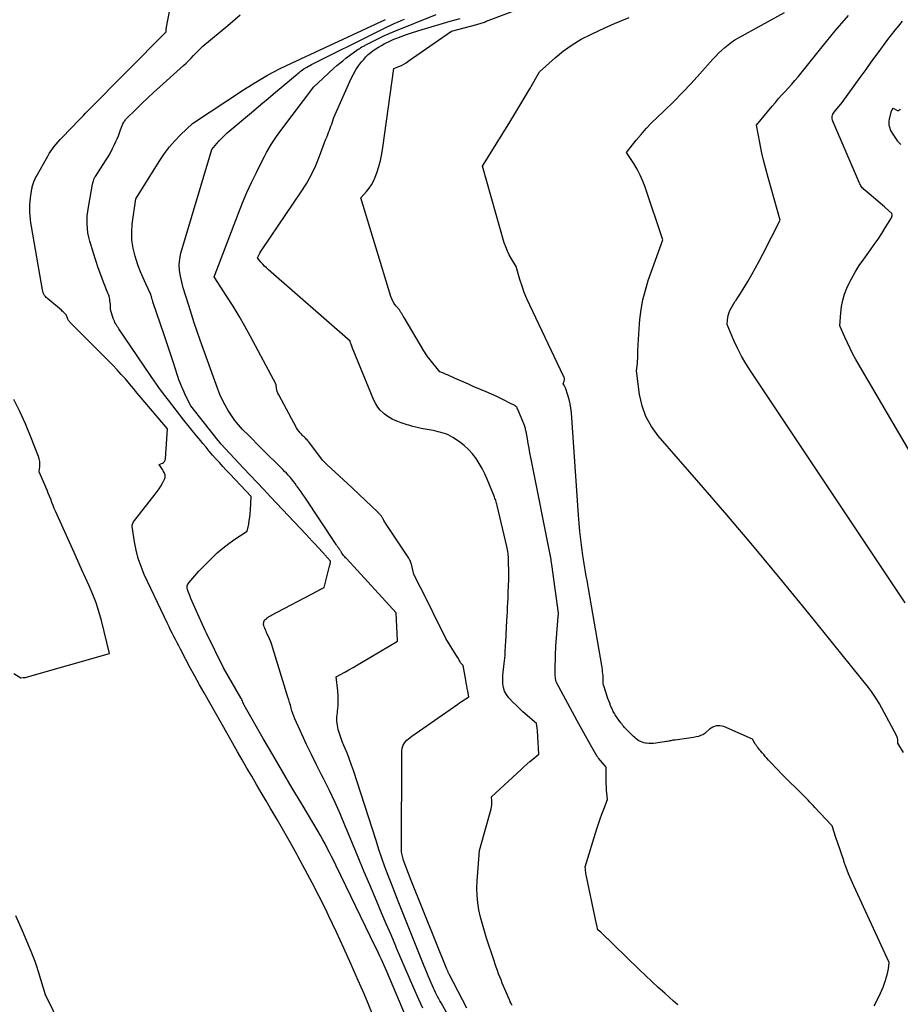
# Model space of a CAD drawing. Units: inches. Extents: x 2630767 to 2632778, y 1493729 to 1496298.
# Drawn here: x 2631441 to 2631540, y 1493933 to 1494043 of the extents above; entities that cross this region are included whole.
import ezdxf

# ---------------------------------------------------------------- set-up
doc = ezdxf.new("R2010")
doc.units = ezdxf.units.IN
doc.header["$MEASUREMENT"] = 0
doc.layers.add('Tile_2737_17_NW_contour_2ft', color=25, linetype='Continuous')

msp = doc.modelspace()

# ---------------------------------------------------------------- linework, layer by layer
at = {"layer": 'Tile_2737_17_NW_contour_2ft'}
for points in [[(2631514.79, 1493932.71, 8148), (2631514.3, 1493933.14, 8148), (2631513.81, 1493933.57, 8148), (2631513.32, 1493934.01, 8148), (2631512.59, 1493934.67, 8148), (2631511.87, 1493935.34, 8148), (2631511.16, 1493936.01, 8148), (2631510.45, 1493936.7, 8148), (2631506.15, 1493940.89, 8148), (2631505.84, 1493941.11, 8148), (2631505.8, 1493941.15, 8148), (2631505.79, 1493941.17, 8148), (2631505.77, 1493941.24, 8148), (2631505.76, 1493941.26, 8148), (2631505.76, 1493941.28, 8148), (2631505.76, 1493941.3, 8148), (2631505.75, 1493941.31, 8148), (2631505.73, 1493941.44, 8148), (2631505.71, 1493941.53, 8148), (2631505.69, 1493941.61, 8148), (2631505.68, 1493941.69, 8148), (2631505.66, 1493941.77, 8148), (2631504.48, 1493947.33, 8148), (2631504.46, 1493947.48, 8148), (2631504.43, 1493947.63, 8148), (2631504.41, 1493947.78, 8148), (2631504.4, 1493947.93, 8148), (2631504.37, 1493948.23, 8148), (2631505.68, 1493952.49, 8148), (2631505.86, 1493953.05, 8148), (2631506.05, 1493953.61, 8148), (2631506.25, 1493954.16, 8148), (2631506.46, 1493954.71, 8148), (2631506.9, 1493955.8, 8148), (2631506.82, 1493956.5, 8148), (2631506.79, 1493956.85, 8148), (2631506.76, 1493957.21, 8148), (2631506.75, 1493957.56, 8148), (2631506.74, 1493957.91, 8148), (2631506.72, 1493959.44, 8148), (2631505.88, 1493960.43, 8148), (2631505.87, 1493960.44, 8148), (2631505.86, 1493960.46, 8148), (2631505.85, 1493960.47, 8148), (2631505.83, 1493960.49, 8148), (2631505.79, 1493960.55, 8148), (2631505.78, 1493960.57, 8148), (2631505.76, 1493960.58, 8148), (2631505.75, 1493960.6, 8148), (2631505.74, 1493960.62, 8148), (2631504.99, 1493961.94, 8148), (2631504.61, 1493962.61, 8148), (2631504.23, 1493963.29, 8148), (2631503.85, 1493963.97, 8148), (2631503.48, 1493964.65, 8148), (2631501.15, 1493968.95, 8148), (2631501.11, 1493969.04, 8148), (2631501.04, 1493969.41, 8148), (2631501.01, 1493969.85, 8148), (2631500.99, 1493970.07, 8148), (2631500.98, 1493970.29, 8148), (2631500.98, 1493970.51, 8148), (2631500.99, 1493970.73, 8148), (2631501.02, 1493971.67, 8148), (2631501.03, 1493972.01, 8148), (2631501.05, 1493972.36, 8148), (2631501.07, 1493972.7, 8148), (2631501.09, 1493973.05, 8148), (2631501.35, 1493976.39, 8148), (2631501.36, 1493976.65, 8148), (2631501.36, 1493976.74, 8148), (2631500.62, 1493982.24, 8148), (2631500.59, 1493982.43, 8148), (2631500.56, 1493982.62, 8148), (2631500.53, 1493982.8, 8148), (2631500.5, 1493982.99, 8148), (2631498.26, 1493994.24, 8148), (2631498.16, 1493994.76, 8148), (2631498.06, 1493995.29, 8148), (2631497.96, 1493995.81, 8148), (2631497.87, 1493996.34, 8148), (2631497.72, 1493997.16, 8148), (2631497.7, 1493997.27, 8148), (2631497.68, 1493997.38, 8148), (2631497.65, 1493997.5, 8148), (2631497.62, 1493997.61, 8148), (2631497.58, 1493997.72, 8148), (2631497.55, 1493997.84, 8148), (2631497.51, 1493997.95, 8148), (2631497.47, 1493998.05, 8148), (2631496.91, 1493999.4, 8148), (2631496.73, 1493999.81, 8148), (2631496.71, 1493999.85, 8148), (2631496.68, 1493999.9, 8148), (2631496.65, 1493999.93, 8148), (2631496.62, 1493999.97, 8148), (2631496.58, 1494000, 8148), (2631496.54, 1494000.04, 8148), (2631496.5, 1494000.06, 8148), (2631496.45, 1494000.09, 8148), (2631496.38, 1494000.13, 8148), (2631496.3, 1494000.17, 8148), (2631496.22, 1494000.21, 8148), (2631496.14, 1494000.26, 8148), (2631496.06, 1494000.3, 8148), (2631495.03, 1494000.81, 8148), (2631494.43, 1494001.1, 8148), (2631493.83, 1494001.38, 8148), (2631493.22, 1494001.65, 8148), (2631492.61, 1494001.91, 8148), (2631491.79, 1494002.25, 8148), (2631491.26, 1494002.48, 8148), (2631490.72, 1494002.71, 8148), (2631490.19, 1494002.94, 8148), (2631489.66, 1494003.18, 8148), (2631488.89, 1494003.53, 8148), (2631488.74, 1494003.6, 8148), (2631488.6, 1494003.66, 8148), (2631488.45, 1494003.72, 8148), (2631488.31, 1494003.78, 8148), (2631488.01, 1494003.89, 8148), (2631486.79, 1494005.42, 8148), (2631486.64, 1494005.62, 8148), (2631486.5, 1494005.82, 8148), (2631486.36, 1494006.03, 8148), (2631486.23, 1494006.24, 8148), (2631484, 1494010, 8148), (2631483.91, 1494010.14, 8148), (2631483.83, 1494010.28, 8148), (2631483.74, 1494010.43, 8148), (2631483.65, 1494010.57, 8148), (2631483.48, 1494010.85, 8148), (2631483.09, 1494011.32, 8148), (2631482.91, 1494011.56, 8148), (2631482.75, 1494011.81, 8148), (2631482.63, 1494012.08, 8148), (2631482.52, 1494012.37, 8148), (2631479.14, 1494023.46, 8148), (2631479.78, 1494024.16, 8148), (2631480.08, 1494024.53, 8148), (2631480.35, 1494024.92, 8148), (2631480.57, 1494025.33, 8148), (2631480.75, 1494025.77, 8148), (2631480.93, 1494026.26, 8148), (2631481.16, 1494026.95, 8148), (2631481.36, 1494027.66, 8148), (2631481.51, 1494028.38, 8148), (2631481.63, 1494029.1, 8148), (2631482.86, 1494037.97, 8148), (2631483.42, 1494038.21, 8148), (2631483.7, 1494038.34, 8148), (2631483.97, 1494038.48, 8148), (2631484.23, 1494038.64, 8148), (2631484.48, 1494038.81, 8148), (2631489.34, 1494042.17, 8148), (2631492.18, 1494042.93, 8148), (2631492.3, 1494042.96, 8148), (2631492.43, 1494043, 8148), (2631492.55, 1494043.04, 8148), (2631492.68, 1494043.08, 8148), (2631492.8, 1494043.12, 8148), (2631492.92, 1494043.17, 8148), (2631493.04, 1494043.21, 8148), (2631493.17, 1494043.26, 8148), (2631509.85, 1494049.55, 8148)], [(2631480.42, 1493931.76, 8136), (2631479.97, 1493932.85, 8136), (2631479.51, 1493933.94, 8136), (2631478.86, 1493935.44, 8136), (2631478.06, 1493937.27, 8136), (2631477.24, 1493939.09, 8136), (2631476.39, 1493940.9, 8136), (2631475.53, 1493942.7, 8136), (2631475.15, 1493943.5, 8136), (2631474.41, 1493944.98, 8136), (2631473.67, 1493946.45, 8136), (2631472.89, 1493947.91, 8136), (2631472.11, 1493949.36, 8136), (2631471.98, 1493949.59, 8136), (2631471.24, 1493950.92, 8136), (2631470.49, 1493952.24, 8136), (2631469.73, 1493953.56, 8136), (2631468.96, 1493954.87, 8136), (2631468.49, 1493955.66, 8136), (2631467.95, 1493956.58, 8136), (2631467.41, 1493957.49, 8136), (2631466.87, 1493958.41, 8136), (2631466.33, 1493959.33, 8136), (2631465.79, 1493960.25, 8136), (2631465.26, 1493961.17, 8136), (2631464.73, 1493962.09, 8136), (2631464.21, 1493963.02, 8136), (2631461.51, 1493967.78, 8136), (2631460.98, 1493968.71, 8136), (2631460.47, 1493969.65, 8136), (2631459.96, 1493970.59, 8136), (2631459.46, 1493971.53, 8136), (2631458.85, 1493972.71, 8136), (2631458.66, 1493973.07, 8136), (2631458.48, 1493973.42, 8136), (2631458.29, 1493973.78, 8136), (2631458.11, 1493974.13, 8136), (2631457.93, 1493974.49, 8136), (2631457.75, 1493974.85, 8136), (2631457.57, 1493975.21, 8136), (2631457.4, 1493975.57, 8136), (2631454.79, 1493981.1, 8136), (2631454.42, 1493981.99, 8136), (2631454.11, 1493982.89, 8136), (2631453.87, 1493983.82, 8136), (2631453.69, 1493984.76, 8136), (2631453.43, 1493986.48, 8136), (2631453.43, 1493986.57, 8136), (2631453.43, 1493986.66, 8136), (2631453.45, 1493986.75, 8136), (2631453.49, 1493986.83, 8136), (2631453.57, 1493987, 8136), (2631456.03, 1493990.14, 8136), (2631456.24, 1493990.43, 8136), (2631456.45, 1493990.72, 8136), (2631456.64, 1493991.03, 8136), (2631456.82, 1493991.35, 8136), (2631457.07, 1493991.8, 8136), (2631457.11, 1493991.9, 8136), (2631457.14, 1493991.99, 8136), (2631457.15, 1493992.09, 8136), (2631457.15, 1493992.18, 8136), (2631457.13, 1493992.28, 8136), (2631457.1, 1493992.38, 8136), (2631457.06, 1493992.47, 8136), (2631457.02, 1493992.56, 8136), (2631456.91, 1493992.77, 8136), (2631456.84, 1493992.89, 8136), (2631456.77, 1493993, 8136), (2631456.7, 1493993.12, 8136), (2631456.63, 1493993.24, 8136), (2631456.48, 1493993.47, 8136), (2631456.82, 1493993.61, 8136), (2631456.96, 1493993.69, 8136), (2631457.07, 1493993.8, 8136), (2631457.14, 1493993.94, 8136), (2631457.18, 1493994.1, 8136), (2631457.41, 1493997.46, 8136), (2631454.45, 1494000.96, 8136), (2631454, 1494001.49, 8136), (2631453.56, 1494002.02, 8136), (2631453.11, 1494002.55, 8136), (2631452.66, 1494003.08, 8136), (2631452.2, 1494003.6, 8136), (2631451.73, 1494004.12, 8136), (2631451.26, 1494004.62, 8136), (2631450.77, 1494005.12, 8136), (2631446.47, 1494009.42, 8136), (2631446.42, 1494009.48, 8136), (2631446.36, 1494009.54, 8136), (2631446.32, 1494009.6, 8136), (2631446.27, 1494009.67, 8136), (2631446.18, 1494009.81, 8136), (2631446.12, 1494010.02, 8136), (2631446.09, 1494010.12, 8136), (2631446.05, 1494010.21, 8136), (2631445.99, 1494010.3, 8136), (2631445.92, 1494010.38, 8136), (2631445.87, 1494010.43, 8136), (2631445.77, 1494010.53, 8136), (2631445.67, 1494010.63, 8136), (2631445.56, 1494010.72, 8136), (2631445.46, 1494010.82, 8136), (2631443.94, 1494012.09, 8136), (2631443.85, 1494012.17, 8136), (2631443.76, 1494012.25, 8136), (2631443.68, 1494012.34, 8136), (2631443.61, 1494012.43, 8136), (2631443.57, 1494012.48, 8136), (2631443.52, 1494012.55, 8136), (2631443.48, 1494012.63, 8136), (2631443.44, 1494012.7, 8136), (2631443.42, 1494012.78, 8136), (2631443.33, 1494013.11, 8136), (2631442.09, 1494020.22, 8136), (2631442.03, 1494020.62, 8136), (2631441.98, 1494021.02, 8136), (2631441.94, 1494021.42, 8136), (2631441.91, 1494021.82, 8136), (2631441.9, 1494022.23, 8136), (2631441.91, 1494022.63, 8136), (2631441.94, 1494023.03, 8136), (2631441.99, 1494023.43, 8136), (2631442.14, 1494024.45, 8136), (2631442.16, 1494024.56, 8136), (2631442.18, 1494024.68, 8136), (2631442.21, 1494024.79, 8136), (2631442.24, 1494024.9, 8136), (2631442.28, 1494025.01, 8136), (2631442.32, 1494025.12, 8136), (2631442.36, 1494025.23, 8136), (2631442.4, 1494025.34, 8136), (2631442.46, 1494025.47, 8136), (2631442.51, 1494025.58, 8136), (2631442.57, 1494025.69, 8136), (2631442.63, 1494025.8, 8136), (2631443.93, 1494028.12, 8136), (2631444.1, 1494028.41, 8136), (2631444.28, 1494028.69, 8136), (2631444.47, 1494028.97, 8136), (2631444.67, 1494029.23, 8136), (2631444.89, 1494029.49, 8136), (2631445.1, 1494029.75, 8136), (2631445.33, 1494030, 8136), (2631445.56, 1494030.24, 8136), (2631447.48, 1494032.23, 8136), (2631447.71, 1494032.47, 8136), (2631447.94, 1494032.71, 8136), (2631448.17, 1494032.95, 8136), (2631448.41, 1494033.18, 8136), (2631457.25, 1494042.09, 8136), (2631457.25, 1494042.27, 8136), (2631457.26, 1494042.36, 8136), (2631457.26, 1494042.45, 8136), (2631457.27, 1494042.55, 8136), (2631457.29, 1494042.64, 8136), (2631457.62, 1494044.41, 8136)], [(2631484.52, 1493930.69, 8138), (2631482.05, 1493936.46, 8138), (2631481.9, 1493936.8, 8138), (2631481.75, 1493937.14, 8138), (2631481.6, 1493937.49, 8138), (2631481.45, 1493937.83, 8138), (2631481.29, 1493938.17, 8138), (2631481.13, 1493938.51, 8138), (2631480.97, 1493938.85, 8138), (2631480.81, 1493939.19, 8138), (2631476.33, 1493948.43, 8138), (2631476.09, 1493948.91, 8138), (2631475.86, 1493949.39, 8138), (2631475.62, 1493949.86, 8138), (2631475.37, 1493950.34, 8138), (2631475.13, 1493950.81, 8138), (2631474.87, 1493951.28, 8138), (2631474.61, 1493951.74, 8138), (2631474.34, 1493952.2, 8138), (2631472.53, 1493955.23, 8138), (2631471.43, 1493957.08, 8138), (2631470.33, 1493958.94, 8138), (2631469.24, 1493960.81, 8138), (2631468.16, 1493962.67, 8138), (2631466.02, 1493966.39, 8138), (2631465.98, 1493966.49, 8138), (2631465.88, 1493966.76, 8138), (2631465.83, 1493966.89, 8138), (2631465.77, 1493967.01, 8138), (2631465.71, 1493967.12, 8138), (2631465.65, 1493967.24, 8138), (2631463.69, 1493970.6, 8138), (2631461.77, 1493974.5, 8138), (2631461.74, 1493974.57, 8138), (2631461.7, 1493974.64, 8138), (2631461.67, 1493974.72, 8138), (2631461.64, 1493974.79, 8138), (2631460.49, 1493977.37, 8138), (2631460.34, 1493977.71, 8138), (2631460.19, 1493978.05, 8138), (2631460.04, 1493978.39, 8138), (2631459.9, 1493978.73, 8138), (2631459.72, 1493979.17, 8138), (2631459.68, 1493979.3, 8138), (2631459.64, 1493979.42, 8138), (2631459.62, 1493979.56, 8138), (2631459.61, 1493979.69, 8138), (2631459.62, 1493979.82, 8138), (2631459.65, 1493979.94, 8138), (2631459.71, 1493980.05, 8138), (2631459.78, 1493980.16, 8138), (2631460.94, 1493981.48, 8138), (2631462.38, 1493982.94, 8138), (2631462.98, 1493983.52, 8138), (2631463.61, 1493984.07, 8138), (2631464.28, 1493984.58, 8138), (2631464.96, 1493985.06, 8138), (2631466.37, 1493985.98, 8138), (2631466.53, 1493986.76, 8138), (2631466.6, 1493987.15, 8138), (2631466.66, 1493987.55, 8138), (2631466.7, 1493987.94, 8138), (2631466.72, 1493988.34, 8138), (2631466.8, 1493989.87, 8138), (2631464.4, 1493992.41, 8138), (2631464.01, 1493992.83, 8138), (2631463.62, 1493993.25, 8138), (2631463.24, 1493993.68, 8138), (2631462.85, 1493994.1, 8138), (2631462.47, 1493994.53, 8138), (2631462.1, 1493994.97, 8138), (2631461.73, 1493995.4, 8138), (2631461.36, 1493995.84, 8138), (2631461.13, 1493996.11, 8138), (2631460.66, 1493996.69, 8138), (2631460.18, 1493997.27, 8138), (2631459.72, 1493997.86, 8138), (2631459.25, 1493998.45, 8138), (2631457.51, 1494000.69, 8138), (2631456.96, 1494001.41, 8138), (2631456.43, 1494002.13, 8138), (2631455.91, 1494002.86, 8138), (2631455.4, 1494003.6, 8138), (2631451.93, 1494008.7, 8138), (2631451.84, 1494008.85, 8138), (2631451.75, 1494008.99, 8138), (2631451.66, 1494009.13, 8138), (2631451.57, 1494009.28, 8138), (2631451.49, 1494009.43, 8138), (2631451.42, 1494009.58, 8138), (2631451.36, 1494009.74, 8138), (2631451.3, 1494009.89, 8138), (2631450.97, 1494010.88, 8138), (2631450.97, 1494011.31, 8138), (2631450.97, 1494011.49, 8138), (2631450.95, 1494011.67, 8138), (2631450.93, 1494011.85, 8138), (2631450.9, 1494012.03, 8138), (2631450.86, 1494012.21, 8138), (2631450.82, 1494012.39, 8138), (2631450.76, 1494012.56, 8138), (2631450.7, 1494012.73, 8138), (2631450.21, 1494013.98, 8138), (2631449.9, 1494014.78, 8138), (2631449.61, 1494015.58, 8138), (2631449.34, 1494016.39, 8138), (2631449.08, 1494017.21, 8138), (2631448.66, 1494018.58, 8138), (2631448.54, 1494019.04, 8138), (2631448.45, 1494019.51, 8138), (2631448.39, 1494019.99, 8138), (2631448.36, 1494020.47, 8138), (2631448.36, 1494020.95, 8138), (2631448.38, 1494021.43, 8138), (2631448.44, 1494021.91, 8138), (2631448.51, 1494022.39, 8138), (2631448.98, 1494024.99, 8138), (2631449, 1494025.08, 8138), (2631449.02, 1494025.17, 8138), (2631449.04, 1494025.25, 8138), (2631449.06, 1494025.34, 8138), (2631449.08, 1494025.4, 8138), (2631449.1, 1494025.45, 8138), (2631449.11, 1494025.5, 8138), (2631449.13, 1494025.55, 8138), (2631449.15, 1494025.6, 8138), (2631449.17, 1494025.63, 8138), (2631449.2, 1494025.69, 8138), (2631449.23, 1494025.75, 8138), (2631449.26, 1494025.81, 8138), (2631449.3, 1494025.86, 8138), (2631450.44, 1494027.62, 8138), (2631450.71, 1494028.07, 8138), (2631450.97, 1494028.52, 8138), (2631451.22, 1494028.98, 8138), (2631451.45, 1494029.45, 8138), (2631451.59, 1494029.76, 8138), (2631451.74, 1494030.08, 8138), (2631451.88, 1494030.41, 8138), (2631452.01, 1494030.74, 8138), (2631452.13, 1494031.08, 8138), (2631452.36, 1494031.75, 8138), (2631452.47, 1494031.94, 8138), (2631452.53, 1494032.03, 8138), (2631452.59, 1494032.11, 8138), (2631452.66, 1494032.2, 8138), (2631452.73, 1494032.27, 8138), (2631453.87, 1494033.41, 8138), (2631454.52, 1494034.05, 8138), (2631455.18, 1494034.68, 8138), (2631455.84, 1494035.3, 8138), (2631456.52, 1494035.92, 8138), (2631459.19, 1494038.32, 8138), (2631459.49, 1494038.59, 8138), (2631459.78, 1494038.87, 8138), (2631460.06, 1494039.14, 8138), (2631460.34, 1494039.43, 8138), (2631461.38, 1494040.48, 8138), (2631464.2, 1494042.83, 8138), (2631465.59, 1494044.01, 8138)], [(2631486.13, 1493932.34, 8140), (2631485.9, 1493932.82, 8140), (2631485.68, 1493933.31, 8140), (2631485.12, 1493934.58, 8140), (2631484.63, 1493935.71, 8140), (2631484.14, 1493936.84, 8140), (2631483.65, 1493937.96, 8140), (2631483.17, 1493939.09, 8140), (2631483.07, 1493939.33, 8140), (2631482.54, 1493940.57, 8140), (2631482.01, 1493941.82, 8140), (2631481.48, 1493943.07, 8140), (2631480.95, 1493944.32, 8140), (2631480.15, 1493946.21, 8140), (2631479.49, 1493947.75, 8140), (2631478.84, 1493949.3, 8140), (2631478.2, 1493950.85, 8140), (2631477.56, 1493952.4, 8140), (2631477.43, 1493952.73, 8140), (2631476.84, 1493954.11, 8140), (2631476.24, 1493955.48, 8140), (2631475.6, 1493956.83, 8140), (2631474.94, 1493958.17, 8140), (2631474.73, 1493958.58, 8140), (2631474.16, 1493959.71, 8140), (2631473.6, 1493960.85, 8140), (2631473.05, 1493962, 8140), (2631472.52, 1493963.15, 8140), (2631471.73, 1493964.88, 8140), (2631471.6, 1493965.17, 8140), (2631471.49, 1493965.47, 8140), (2631471.39, 1493965.77, 8140), (2631471.3, 1493966.08, 8140), (2631471.22, 1493966.39, 8140), (2631471.13, 1493966.69, 8140), (2631471.04, 1493967, 8140), (2631470.95, 1493967.3, 8140), (2631469.25, 1493972.83, 8140), (2631469.13, 1493973.18, 8140), (2631469.01, 1493973.53, 8140), (2631468.87, 1493973.87, 8140), (2631468.71, 1493974.21, 8140), (2631468.55, 1493974.55, 8140), (2631468.48, 1493974.72, 8140), (2631468.41, 1493974.89, 8140), (2631468.34, 1493975.06, 8140), (2631468.28, 1493975.23, 8140), (2631468.24, 1493975.38, 8140), (2631468.21, 1493975.48, 8140), (2631468.21, 1493975.58, 8140), (2631468.22, 1493975.68, 8140), (2631468.25, 1493975.77, 8140), (2631468.32, 1493975.97, 8140), (2631468.54, 1493976.16, 8140), (2631468.66, 1493976.25, 8140), (2631468.77, 1493976.33, 8140), (2631468.9, 1493976.41, 8140), (2631469.02, 1493976.48, 8140), (2631474.29, 1493979.26, 8140), (2631474.4, 1493979.32, 8140), (2631474.51, 1493979.37, 8140), (2631474.61, 1493979.43, 8140), (2631474.72, 1493979.49, 8140), (2631474.94, 1493979.6, 8140), (2631475.01, 1493979.64, 8140), (2631475.67, 1493982.17, 8140), (2631475.69, 1493982.24, 8140), (2631475.7, 1493982.31, 8140), (2631475.71, 1493982.39, 8140), (2631475.72, 1493982.46, 8140), (2631475.73, 1493982.61, 8140), (2631475.13, 1493983.26, 8140), (2631475.07, 1493983.34, 8140), (2631475, 1493983.41, 8140), (2631474.93, 1493983.49, 8140), (2631474.86, 1493983.56, 8140), (2631474.33, 1493984.14, 8140), (2631474, 1493984.5, 8140), (2631473.67, 1493984.86, 8140), (2631473.33, 1493985.22, 8140), (2631473, 1493985.58, 8140), (2631468.98, 1493989.83, 8140), (2631468.22, 1493990.64, 8140), (2631467.47, 1493991.44, 8140), (2631466.71, 1493992.25, 8140), (2631465.96, 1493993.06, 8140), (2631463.41, 1493995.8, 8140), (2631463.33, 1493995.89, 8140), (2631463.25, 1493995.99, 8140), (2631463.17, 1493996.08, 8140), (2631463.09, 1493996.18, 8140), (2631460.04, 1494000.05, 8140), (2631459.44, 1494001.24, 8140), (2631459.28, 1494001.58, 8140), (2631459.12, 1494001.93, 8140), (2631458.97, 1494002.28, 8140), (2631458.83, 1494002.63, 8140), (2631458.69, 1494002.99, 8140), (2631458.57, 1494003.35, 8140), (2631458.44, 1494003.71, 8140), (2631458.32, 1494004.07, 8140), (2631458.06, 1494004.91, 8140), (2631457.81, 1494005.69, 8140), (2631457.56, 1494006.47, 8140), (2631457.3, 1494007.25, 8140), (2631457.03, 1494008.03, 8140), (2631455.76, 1494011.76, 8140), (2631455.74, 1494011.82, 8140), (2631455.71, 1494011.89, 8140), (2631455.7, 1494011.95, 8140), (2631455.68, 1494012.02, 8140), (2631455.64, 1494012.15, 8140), (2631455.61, 1494012.29, 8140), (2631455.59, 1494012.37, 8140), (2631455.57, 1494012.44, 8140), (2631455.54, 1494012.51, 8140), (2631455.51, 1494012.57, 8140), (2631454.95, 1494013.77, 8140), (2631454.65, 1494014.45, 8140), (2631454.37, 1494015.12, 8140), (2631454.11, 1494015.81, 8140), (2631453.88, 1494016.51, 8140), (2631453.76, 1494016.88, 8140), (2631453.54, 1494017.77, 8140), (2631453.4, 1494018.67, 8140), (2631453.38, 1494019.58, 8140), (2631453.44, 1494020.5, 8140), (2631453.82, 1494023.34, 8140), (2631456.54, 1494027.66, 8140), (2631457.06, 1494028.42, 8140), (2631457.62, 1494029.16, 8140), (2631458.23, 1494029.86, 8140), (2631458.87, 1494030.53, 8140), (2631460.21, 1494031.82, 8140), (2631466.05, 1494035.66, 8140), (2631467.34, 1494036.46, 8140), (2631468.64, 1494037.23, 8140), (2631469.98, 1494037.93, 8140), (2631471.34, 1494038.6, 8140), (2631481.91, 1494043.49, 8140)], [(2631488.92, 1493931.6, 8142), (2631488.16, 1493932.94, 8142), (2631488.03, 1493933.17, 8142), (2631487.9, 1493933.41, 8142), (2631487.78, 1493933.64, 8142), (2631487.66, 1493933.88, 8142), (2631487.54, 1493934.12, 8142), (2631487.42, 1493934.36, 8142), (2631487.31, 1493934.6, 8142), (2631487.21, 1493934.84, 8142), (2631486.95, 1493935.44, 8142), (2631486.71, 1493935.98, 8142), (2631486.48, 1493936.53, 8142), (2631486.25, 1493937.08, 8142), (2631486.03, 1493937.62, 8142), (2631483.71, 1493943.42, 8142), (2631483.33, 1493944.38, 8142), (2631482.95, 1493945.34, 8142), (2631482.58, 1493946.31, 8142), (2631482.22, 1493947.27, 8142), (2631481.86, 1493948.24, 8142), (2631481.51, 1493949.22, 8142), (2631481.18, 1493950.19, 8142), (2631480.86, 1493951.18, 8142), (2631478.31, 1493959.06, 8142), (2631478.1, 1493959.68, 8142), (2631477.87, 1493960.31, 8142), (2631477.63, 1493960.92, 8142), (2631477.37, 1493961.53, 8142), (2631477.22, 1493961.87, 8142), (2631477.04, 1493962.31, 8142), (2631476.88, 1493962.76, 8142), (2631476.73, 1493963.21, 8142), (2631476.6, 1493963.67, 8142), (2631476.51, 1493964.14, 8142), (2631476.46, 1493964.61, 8142), (2631476.46, 1493965.08, 8142), (2631476.5, 1493965.55, 8142), (2631476.52, 1493965.74, 8142), (2631476.58, 1493966.32, 8142), (2631476.61, 1493966.89, 8142), (2631476.59, 1493967.46, 8142), (2631476.55, 1493968.03, 8142), (2631476.37, 1493969.61, 8142), (2631477.33, 1493970.13, 8142), (2631477.8, 1493970.39, 8142), (2631478.28, 1493970.66, 8142), (2631478.75, 1493970.93, 8142), (2631479.22, 1493971.2, 8142), (2631483.25, 1493973.59, 8142), (2631483.26, 1493973.67, 8142), (2631483.13, 1493976.8, 8142), (2631477.52, 1493982.89, 8142), (2631477.43, 1493982.98, 8142), (2631477.35, 1493983.07, 8142), (2631477.27, 1493983.16, 8142), (2631477.19, 1493983.25, 8142), (2631477.03, 1493983.44, 8142), (2631476.97, 1493983.55, 8142), (2631476.95, 1493983.61, 8142), (2631476.92, 1493983.66, 8142), (2631476.89, 1493983.71, 8142), (2631476.86, 1493983.77, 8142), (2631476.83, 1493983.82, 8142), (2631476.79, 1493983.87, 8142), (2631476.76, 1493983.92, 8142), (2631476.72, 1493983.97, 8142), (2631476.69, 1493984.02, 8142), (2631476.65, 1493984.07, 8142), (2631476.61, 1493984.13, 8142), (2631476.57, 1493984.18, 8142), (2631476.53, 1493984.24, 8142), (2631476.49, 1493984.29, 8142), (2631476.45, 1493984.34, 8142), (2631476.41, 1493984.4, 8142), (2631476.38, 1493984.46, 8142), (2631472.83, 1493989.79, 8142), (2631472.62, 1493990.09, 8142), (2631472.42, 1493990.39, 8142), (2631472.21, 1493990.68, 8142), (2631471.99, 1493990.98, 8142), (2631471.92, 1493991.08, 8142), (2631471.74, 1493991.32, 8142), (2631471.56, 1493991.56, 8142), (2631471.37, 1493991.8, 8142), (2631471.18, 1493992.03, 8142), (2631470.98, 1493992.25, 8142), (2631470.78, 1493992.48, 8142), (2631470.57, 1493992.69, 8142), (2631470.36, 1493992.91, 8142), (2631467.96, 1493995.27, 8142), (2631467.45, 1493995.78, 8142), (2631466.94, 1493996.3, 8142), (2631466.43, 1493996.82, 8142), (2631465.92, 1493997.34, 8142), (2631465.85, 1493997.41, 8142), (2631465.4, 1493997.91, 8142), (2631464.97, 1493998.42, 8142), (2631464.58, 1493998.97, 8142), (2631464.21, 1493999.53, 8142), (2631463.88, 1494000.12, 8142), (2631463.57, 1494000.71, 8142), (2631463.3, 1494001.33, 8142), (2631463.05, 1494001.95, 8142), (2631461.08, 1494007.44, 8142), (2631460.74, 1494008.41, 8142), (2631460.4, 1494009.39, 8142), (2631460.09, 1494010.36, 8142), (2631459.78, 1494011.34, 8142), (2631459.17, 1494013.31, 8142), (2631458.85, 1494014.62, 8142), (2631458.74, 1494015.27, 8142), (2631458.7, 1494015.93, 8142), (2631458.77, 1494016.58, 8142), (2631458.91, 1494017.22, 8142), (2631462.39, 1494028.88, 8142), (2631462.93, 1494029.54, 8142), (2631463.21, 1494029.86, 8142), (2631463.5, 1494030.17, 8142), (2631463.8, 1494030.46, 8142), (2631464.12, 1494030.74, 8142), (2631467.06, 1494033.23, 8142), (2631467.89, 1494033.93, 8142), (2631468.72, 1494034.62, 8142), (2631469.56, 1494035.32, 8142), (2631470.39, 1494036.02, 8142), (2631471.8, 1494037.19, 8142), (2631471.93, 1494037.3, 8142), (2631472.06, 1494037.41, 8142), (2631472.19, 1494037.52, 8142), (2631472.32, 1494037.63, 8142), (2631472.45, 1494037.74, 8142), (2631472.59, 1494037.85, 8142), (2631472.73, 1494037.94, 8142), (2631472.87, 1494038.03, 8142), (2631472.91, 1494038.06, 8142), (2631473.08, 1494038.15, 8142), (2631473.25, 1494038.25, 8142), (2631473.42, 1494038.34, 8142), (2631473.6, 1494038.43, 8142), (2631480.97, 1494042.11, 8142), (2631481.35, 1494042.3, 8142), (2631481.73, 1494042.49, 8142), (2631482.12, 1494042.67, 8142), (2631482.5, 1494042.85, 8142), (2631482.89, 1494043.03, 8142), (2631483.28, 1494043.2, 8142), (2631483.67, 1494043.37, 8142), (2631484.06, 1494043.53, 8142)], [(2631491.08, 1493932.36, 8144), (2631489.09, 1493936.15, 8144), (2631489.05, 1493936.22, 8144), (2631489.02, 1493936.29, 8144), (2631488.98, 1493936.36, 8144), (2631488.95, 1493936.43, 8144), (2631488.92, 1493936.5, 8144), (2631488.89, 1493936.57, 8144), (2631488.86, 1493936.64, 8144), (2631488.83, 1493936.71, 8144), (2631484.82, 1493946.71, 8144), (2631483.92, 1493949.07, 8144), (2631483.91, 1493949.13, 8144), (2631483.7, 1493949.88, 8144), (2631483.75, 1493961.23, 8144), (2631483.79, 1493961.58, 8144), (2631483.9, 1493961.91, 8144), (2631484.08, 1493962.2, 8144), (2631484.31, 1493962.46, 8144), (2631484.88, 1493962.94, 8144), (2631490.04, 1493966.53, 8144), (2631490.24, 1493966.67, 8144), (2631490.45, 1493966.81, 8144), (2631490.66, 1493966.95, 8144), (2631490.86, 1493967.08, 8144), (2631491.28, 1493967.35, 8144), (2631491.17, 1493967.97, 8144), (2631491.11, 1493968.28, 8144), (2631491.06, 1493968.59, 8144), (2631491, 1493968.9, 8144), (2631490.95, 1493969.21, 8144), (2631490.66, 1493970.86, 8144), (2631490.51, 1493971.01, 8144), (2631490.44, 1493971.09, 8144), (2631490.37, 1493971.17, 8144), (2631490.32, 1493971.26, 8144), (2631490.27, 1493971.35, 8144), (2631490.22, 1493971.46, 8144), (2631490.18, 1493971.56, 8144), (2631490.12, 1493971.65, 8144), (2631490.07, 1493971.74, 8144), (2631488.7, 1493973.91, 8144), (2631487.29, 1493976.79, 8144), (2631486.93, 1493977.51, 8144), (2631486.57, 1493978.22, 8144), (2631486.21, 1493978.94, 8144), (2631485.84, 1493979.65, 8144), (2631485.11, 1493981.08, 8144), (2631484.83, 1493982.25, 8144), (2631484.8, 1493982.34, 8144), (2631484.77, 1493982.43, 8144), (2631484.74, 1493982.52, 8144), (2631484.71, 1493982.61, 8144), (2631484.67, 1493982.7, 8144), (2631484.62, 1493982.78, 8144), (2631484.58, 1493982.87, 8144), (2631484.53, 1493982.95, 8144), (2631481.85, 1493986.98, 8144), (2631481.8, 1493987.07, 8144), (2631481.74, 1493987.16, 8144), (2631481.69, 1493987.25, 8144), (2631481.64, 1493987.34, 8144), (2631481.61, 1493987.39, 8144), (2631481.58, 1493987.45, 8144), (2631481.54, 1493987.52, 8144), (2631481.5, 1493987.58, 8144), (2631481.46, 1493987.64, 8144), (2631481.42, 1493987.7, 8144), (2631481.37, 1493987.76, 8144), (2631481.32, 1493987.82, 8144), (2631481.27, 1493987.87, 8144), (2631481.21, 1493987.93, 8144), (2631481.15, 1493987.98, 8144), (2631481.09, 1493988.04, 8144), (2631481.04, 1493988.09, 8144), (2631478.25, 1493990.75, 8144), (2631478.13, 1493990.86, 8144), (2631475.31, 1493993.48, 8144), (2631475.29, 1493993.5, 8144), (2631474.82, 1493993.94, 8144), (2631473.39, 1493995.88, 8144), (2631473.3, 1493996, 8144), (2631473.2, 1493996.11, 8144), (2631473.11, 1493996.22, 8144), (2631473.01, 1493996.32, 8144), (2631472.91, 1493996.43, 8144), (2631472.81, 1493996.53, 8144), (2631472.7, 1493996.63, 8144), (2631472.6, 1493996.73, 8144), (2631472.47, 1493996.86, 8144), (2631472.31, 1493997.03, 8144), (2631472.16, 1493997.21, 8144), (2631472.03, 1493997.4, 8144), (2631471.91, 1493997.6, 8144), (2631469.91, 1494001.29, 8144), (2631469.82, 1494001.47, 8144), (2631469.75, 1494001.66, 8144), (2631469.7, 1494001.85, 8144), (2631469.66, 1494002.05, 8144), (2631469.61, 1494002.45, 8144), (2631466.74, 1494007.85, 8144), (2631466.11, 1494009, 8144), (2631465.46, 1494010.14, 8144), (2631464.78, 1494011.26, 8144), (2631464.08, 1494012.37, 8144), (2631462.65, 1494014.58, 8144), (2631465.38, 1494021.71, 8144), (2631465.84, 1494022.88, 8144), (2631466.33, 1494024.04, 8144), (2631466.85, 1494025.18, 8144), (2631467.4, 1494026.31, 8144), (2631468.05, 1494027.62, 8144), (2631468.29, 1494028.08, 8144), (2631468.54, 1494028.54, 8144), (2631468.8, 1494029, 8144), (2631469.07, 1494029.45, 8144), (2631469.35, 1494029.89, 8144), (2631469.64, 1494030.33, 8144), (2631469.94, 1494030.75, 8144), (2631470.25, 1494031.18, 8144), (2631473.85, 1494035.92, 8144), (2631474, 1494036.06, 8144), (2631474.07, 1494036.13, 8144), (2631474.15, 1494036.2, 8144), (2631474.22, 1494036.27, 8144), (2631474.3, 1494036.34, 8144), (2631476.11, 1494038.02, 8144), (2631476.44, 1494038.31, 8144), (2631476.77, 1494038.59, 8144), (2631477.11, 1494038.86, 8144), (2631477.46, 1494039.13, 8144), (2631478.86, 1494040.15, 8144), (2631478.96, 1494040.21, 8144), (2631479.05, 1494040.28, 8144), (2631479.15, 1494040.34, 8144), (2631479.25, 1494040.39, 8144), (2631479.27, 1494040.41, 8144), (2631479.37, 1494040.46, 8144), (2631479.46, 1494040.5, 8144), (2631479.55, 1494040.55, 8144), (2631479.64, 1494040.6, 8144), (2631481.87, 1494041.72, 8144), (2631482.17, 1494041.85, 8144), (2631482.32, 1494041.92, 8144), (2631482.47, 1494041.99, 8144), (2631482.62, 1494042.05, 8144), (2631482.77, 1494042.11, 8144), (2631487.63, 1494044.05, 8144)], [(2631496.18, 1493932.66, 8146), (2631496.06, 1493932.86, 8146), (2631495.95, 1493933.07, 8146), (2631495.85, 1493933.29, 8146), (2631495.2, 1493934.8, 8146), (2631495.05, 1493935.15, 8146), (2631494.91, 1493935.51, 8146), (2631494.77, 1493935.86, 8146), (2631494.63, 1493936.22, 8146), (2631494.5, 1493936.58, 8146), (2631494.37, 1493936.94, 8146), (2631494.25, 1493937.3, 8146), (2631494.12, 1493937.66, 8146), (2631493.28, 1493940.2, 8146), (2631493.04, 1493940.99, 8146), (2631492.81, 1493941.78, 8146), (2631492.61, 1493942.58, 8146), (2631492.43, 1493943.38, 8146), (2631492.29, 1493944.2, 8146), (2631492.21, 1493945.01, 8146), (2631492.19, 1493945.83, 8146), (2631492.22, 1493946.65, 8146), (2631492.47, 1493950.08, 8146), (2631493.79, 1493954.77, 8146), (2631493.84, 1493954.99, 8146), (2631493.87, 1493955.21, 8146), (2631493.88, 1493955.44, 8146), (2631493.87, 1493955.66, 8146), (2631493.83, 1493956.11, 8146), (2631497.16, 1493959.19, 8146), (2631497.48, 1493959.49, 8146), (2631497.81, 1493959.78, 8146), (2631498.14, 1493960.07, 8146), (2631498.48, 1493960.35, 8146), (2631499.15, 1493960.91, 8146), (2631499.06, 1493962.83, 8146), (2631499.04, 1493963.08, 8146), (2631499.02, 1493963.34, 8146), (2631499, 1493963.59, 8146), (2631498.97, 1493963.84, 8146), (2631498.91, 1493964.35, 8146), (2631497.38, 1493965.67, 8146), (2631496.99, 1493966.03, 8146), (2631496.6, 1493966.39, 8146), (2631496.23, 1493966.76, 8146), (2631495.87, 1493967.15, 8146), (2631495.78, 1493967.24, 8146), (2631495.51, 1493967.6, 8146), (2631495.31, 1493967.99, 8146), (2631495.19, 1493968.41, 8146), (2631495.13, 1493968.85, 8146), (2631495.12, 1493969.78, 8146), (2631495.27, 1493971.08, 8146), (2631495.3, 1493971.38, 8146), (2631495.33, 1493971.68, 8146), (2631495.36, 1493971.98, 8146), (2631495.38, 1493972.29, 8146), (2631495.39, 1493972.59, 8146), (2631495.41, 1493972.89, 8146), (2631495.42, 1493973.19, 8146), (2631495.44, 1493973.5, 8146), (2631495.56, 1493975.93, 8146), (2631495.59, 1493976.43, 8146), (2631495.62, 1493976.93, 8146), (2631495.64, 1493977.43, 8146), (2631495.67, 1493977.94, 8146), (2631495.7, 1493978.38, 8146), (2631495.73, 1493979.1, 8146), (2631495.76, 1493979.83, 8146), (2631495.77, 1493980.55, 8146), (2631495.77, 1493981.27, 8146), (2631495.76, 1493982.67, 8146), (2631495.76, 1493982.87, 8146), (2631495.75, 1493983.07, 8146), (2631495.73, 1493983.27, 8146), (2631495.71, 1493983.47, 8146), (2631495.68, 1493983.67, 8146), (2631495.65, 1493983.86, 8146), (2631495.61, 1493984.06, 8146), (2631495.57, 1493984.26, 8146), (2631494.47, 1493988.86, 8146), (2631494.44, 1493988.99, 8146), (2631494.4, 1493989.13, 8146), (2631494.36, 1493989.26, 8146), (2631494.32, 1493989.4, 8146), (2631494.27, 1493989.53, 8146), (2631494.23, 1493989.66, 8146), (2631494.18, 1493989.79, 8146), (2631494.13, 1493989.92, 8146), (2631493.36, 1493991.8, 8146), (2631493.09, 1493992.41, 8146), (2631492.8, 1493993.01, 8146), (2631492.46, 1493993.59, 8146), (2631492.1, 1493994.15, 8146), (2631491.69, 1493994.67, 8146), (2631491.25, 1493995.16, 8146), (2631490.76, 1493995.6, 8146), (2631490.23, 1493996, 8146), (2631489.48, 1493996.51, 8146), (2631489.23, 1493996.66, 8146), (2631488.97, 1493996.79, 8146), (2631488.7, 1493996.9, 8146), (2631488.42, 1493997, 8146), (2631488.14, 1493997.07, 8146), (2631487.85, 1493997.15, 8146), (2631487.57, 1493997.21, 8146), (2631487.28, 1493997.27, 8146), (2631486.37, 1493997.44, 8146), (2631485.91, 1493997.53, 8146), (2631485.46, 1493997.64, 8146), (2631485, 1493997.75, 8146), (2631484.55, 1493997.88, 8146), (2631484.35, 1493997.94, 8146), (2631484.01, 1493998.05, 8146), (2631483.66, 1493998.16, 8146), (2631483.32, 1493998.28, 8146), (2631482.99, 1493998.41, 8146), (2631482.66, 1493998.56, 8146), (2631482.35, 1493998.73, 8146), (2631482.05, 1493998.93, 8146), (2631481.77, 1493999.15, 8146), (2631481.64, 1493999.27, 8146), (2631481.33, 1493999.58, 8146), (2631481.05, 1493999.92, 8146), (2631480.82, 1494000.3, 8146), (2631480.62, 1494000.7, 8146), (2631478.22, 1494006.56, 8146), (2631478.17, 1494006.67, 8146), (2631478.13, 1494006.78, 8146), (2631478.09, 1494006.89, 8146), (2631478.04, 1494007, 8146), (2631477.96, 1494007.23, 8146), (2631477.95, 1494007.32, 8146), (2631468.76, 1494015.36, 8146), (2631468.53, 1494015.56, 8146), (2631468.32, 1494015.77, 8146), (2631468.11, 1494016, 8146), (2631467.91, 1494016.22, 8146), (2631467.52, 1494016.69, 8146), (2631467.7, 1494017.06, 8146), (2631467.8, 1494017.24, 8146), (2631467.9, 1494017.42, 8146), (2631468, 1494017.59, 8146), (2631468.11, 1494017.76, 8146), (2631472.45, 1494024.13, 8146), (2631473.06, 1494025.09, 8146), (2631473.61, 1494026.07, 8146), (2631474.08, 1494027.09, 8146), (2631474.51, 1494028.14, 8146), (2631475.07, 1494029.65, 8146), (2631475.18, 1494029.96, 8146), (2631475.3, 1494030.27, 8146), (2631475.42, 1494030.58, 8146), (2631475.54, 1494030.89, 8146), (2631475.6, 1494031.04, 8146), (2631475.69, 1494031.27, 8146), (2631475.78, 1494031.51, 8146), (2631475.87, 1494031.74, 8146), (2631475.95, 1494031.98, 8146), (2631476.12, 1494032.46, 8146), (2631478.06, 1494036.86, 8146), (2631478.3, 1494037.36, 8146), (2631478.57, 1494037.84, 8146), (2631478.89, 1494038.29, 8146), (2631479.23, 1494038.72, 8146), (2631479.48, 1494039.01, 8146), (2631479.72, 1494039.28, 8146), (2631479.98, 1494039.54, 8146), (2631480.25, 1494039.77, 8146), (2631480.54, 1494040, 8146), (2631480.84, 1494040.2, 8146), (2631481.14, 1494040.4, 8146), (2631481.45, 1494040.58, 8146), (2631481.77, 1494040.76, 8146), (2631481.93, 1494040.84, 8146), (2631482.24, 1494041, 8146), (2631482.55, 1494041.14, 8146), (2631482.87, 1494041.28, 8146), (2631483.19, 1494041.41, 8146), (2631483.69, 1494041.6, 8146), (2631484.27, 1494041.81, 8146), (2631484.85, 1494042.01, 8146), (2631485.44, 1494042.2, 8146), (2631486.03, 1494042.38, 8146), (2631488.05, 1494042.96, 8146), (2631489.19, 1494043.29, 8146), (2631490.33, 1494043.62, 8146)], [(2631536.89, 1493932.62, 8150), (2631536.97, 1493932.78, 8150), (2631537.58, 1493934.04, 8150), (2631537.73, 1493934.37, 8150), (2631537.87, 1493934.71, 8150), (2631538, 1493935.05, 8150), (2631538.13, 1493935.39, 8150), (2631538.14, 1493935.41, 8150), (2631538.24, 1493935.75, 8150), (2631538.33, 1493936.09, 8150), (2631538.41, 1493936.43, 8150), (2631538.47, 1493936.78, 8150), (2631538.57, 1493937.48, 8150), (2631534.57, 1493946.11, 8150), (2631534.27, 1493946.78, 8150), (2631533.99, 1493947.46, 8150), (2631533.73, 1493948.15, 8150), (2631533.48, 1493948.84, 8150), (2631533.45, 1493948.94, 8150), (2631533.23, 1493949.59, 8150), (2631533.02, 1493950.24, 8150), (2631532.8, 1493950.89, 8150), (2631532.58, 1493951.54, 8150), (2631532.15, 1493952.84, 8150), (2631532.09, 1493952.9, 8150), (2631530.22, 1493954.9, 8150), (2631530.03, 1493955.11, 8150), (2631529.84, 1493955.31, 8150), (2631529.64, 1493955.51, 8150), (2631529.45, 1493955.71, 8150), (2631529.25, 1493955.91, 8150), (2631529.06, 1493956.11, 8150), (2631528.86, 1493956.31, 8150), (2631528.66, 1493956.51, 8150), (2631526.8, 1493958.36, 8150), (2631526.43, 1493958.73, 8150), (2631526.07, 1493959.11, 8150), (2631525.7, 1493959.49, 8150), (2631525.34, 1493959.87, 8150), (2631525, 1493960.24, 8150), (2631524.81, 1493960.44, 8150), (2631524.63, 1493960.65, 8150), (2631524.45, 1493960.85, 8150), (2631524.27, 1493961.06, 8150), (2631524.12, 1493961.23, 8150), (2631524.02, 1493961.36, 8150), (2631523.92, 1493961.48, 8150), (2631523.82, 1493961.6, 8150), (2631523.72, 1493961.73, 8150), (2631523.63, 1493961.86, 8150), (2631523.54, 1493961.99, 8150), (2631523.46, 1493962.12, 8150), (2631523.39, 1493962.26, 8150), (2631523.21, 1493962.6, 8150), (2631519.97, 1493964, 8150), (2631519.53, 1493964.1, 8150), (2631519.12, 1493964.1, 8150), (2631518.72, 1493963.95, 8150), (2631518.35, 1493963.71, 8150), (2631518.03, 1493963.41, 8150), (2631517.82, 1493963.24, 8150), (2631517.6, 1493963.09, 8150), (2631517.36, 1493962.98, 8150), (2631517.1, 1493962.9, 8150), (2631516.84, 1493962.84, 8150), (2631516.57, 1493962.78, 8150), (2631516.3, 1493962.74, 8150), (2631516.03, 1493962.7, 8150), (2631514.49, 1493962.49, 8150), (2631514.37, 1493962.48, 8150), (2631514.25, 1493962.46, 8150), (2631514.13, 1493962.43, 8150), (2631514.01, 1493962.41, 8150), (2631513.89, 1493962.38, 8150), (2631513.77, 1493962.36, 8150), (2631513.65, 1493962.34, 8150), (2631513.52, 1493962.32, 8150), (2631512.33, 1493962.12, 8150), (2631512.07, 1493962.09, 8150), (2631511.81, 1493962.08, 8150), (2631511.54, 1493962.09, 8150), (2631511.28, 1493962.12, 8150), (2631511.15, 1493962.14, 8150), (2631510.96, 1493962.18, 8150), (2631510.77, 1493962.24, 8150), (2631510.6, 1493962.32, 8150), (2631510.42, 1493962.41, 8150), (2631510.26, 1493962.52, 8150), (2631510.1, 1493962.64, 8150), (2631509.95, 1493962.77, 8150), (2631509.81, 1493962.9, 8150), (2631509.24, 1493963.44, 8150), (2631509.12, 1493963.55, 8150), (2631509.01, 1493963.67, 8150), (2631508.9, 1493963.79, 8150), (2631508.79, 1493963.91, 8150), (2631508.68, 1493964.03, 8150), (2631508.58, 1493964.16, 8150), (2631508.48, 1493964.29, 8150), (2631508.38, 1493964.42, 8150), (2631508.07, 1493964.85, 8150), (2631507.99, 1493964.97, 8150), (2631507.9, 1493965.09, 8150), (2631507.83, 1493965.21, 8150), (2631507.75, 1493965.33, 8150), (2631507.67, 1493965.46, 8150), (2631507.6, 1493965.59, 8150), (2631507.54, 1493965.71, 8150), (2631507.47, 1493965.84, 8150), (2631507.35, 1493966.1, 8150), (2631507.24, 1493966.36, 8150), (2631507.13, 1493966.63, 8150), (2631507.02, 1493966.89, 8150), (2631506.93, 1493967.17, 8150), (2631506.46, 1493968.58, 8150), (2631506.44, 1493968.63, 8150), (2631506.43, 1493968.69, 8150), (2631506.41, 1493968.75, 8150), (2631506.4, 1493968.81, 8150), (2631506.4, 1493968.87, 8150), (2631506.39, 1493968.92, 8150), (2631506.39, 1493968.98, 8150), (2631506.39, 1493969.04, 8150), (2631506.39, 1493969.18, 8150), (2631506.39, 1493969.31, 8150), (2631506.39, 1493969.44, 8150), (2631506.39, 1493969.57, 8150), (2631506.38, 1493969.7, 8150), (2631506.36, 1493969.92, 8150), (2631506.34, 1493970.16, 8150), (2631506.32, 1493970.4, 8150), (2631506.29, 1493970.63, 8150), (2631506.25, 1493970.87, 8150), (2631504.75, 1493979.52, 8150), (2631504.67, 1493979.98, 8150), (2631504.59, 1493980.45, 8150), (2631504.5, 1493980.91, 8150), (2631504.42, 1493981.38, 8150), (2631504.34, 1493981.84, 8150), (2631504.26, 1493982.31, 8150), (2631504.19, 1493982.77, 8150), (2631504.12, 1493983.24, 8150), (2631504, 1493984.13, 8150), (2631503.89, 1493985.04, 8150), (2631503.78, 1493985.95, 8150), (2631503.7, 1493986.87, 8150), (2631503.62, 1493987.78, 8150), (2631502.82, 1493999.28, 8150), (2631502.77, 1493999.79, 8150), (2631502.69, 1494000.29, 8150), (2631502.57, 1494000.78, 8150), (2631502.42, 1494001.27, 8150), (2631502.15, 1494002.07, 8150), (2631502.12, 1494002.15, 8150), (2631502.09, 1494002.23, 8150), (2631502.05, 1494002.3, 8150), (2631502, 1494002.38, 8150), (2631501.91, 1494002.52, 8150), (2631502, 1494002.82, 8150), (2631502.03, 1494002.97, 8150), (2631502.03, 1494003.12, 8150), (2631502, 1494003.27, 8150), (2631501.95, 1494003.41, 8150), (2631498.14, 1494011.38, 8150), (2631497.82, 1494012.08, 8150), (2631497.53, 1494012.8, 8150), (2631497.27, 1494013.52, 8150), (2631497.03, 1494014.26, 8150), (2631496.6, 1494015.74, 8150), (2631496.08, 1494016.58, 8150), (2631495.83, 1494017.02, 8150), (2631495.62, 1494017.46, 8150), (2631495.44, 1494017.92, 8150), (2631495.28, 1494018.39, 8150), (2631492.83, 1494027.02, 8150), (2631495.91, 1494031.95, 8150), (2631496.48, 1494032.88, 8150), (2631497.04, 1494033.82, 8150), (2631497.6, 1494034.76, 8150), (2631498.14, 1494035.71, 8150), (2631499.22, 1494037.62, 8150), (2631501.02, 1494039.22, 8150), (2631501.95, 1494039.97, 8150), (2631502.91, 1494040.66, 8150), (2631503.94, 1494041.27, 8150), (2631505, 1494041.82, 8150), (2631506.04, 1494042.31, 8150), (2631507.67, 1494043.03, 8150), (2631509.31, 1494043.71, 8150)], [(2631540.17, 1493961.09, 8152), (2631539.55, 1493962.14, 8152), (2631539.55, 1493962.41, 8152), (2631539.53, 1493962.55, 8152), (2631539.51, 1493962.68, 8152), (2631539.47, 1493962.81, 8152), (2631539.41, 1493962.93, 8152), (2631538.52, 1493964.59, 8152), (2631538.25, 1493965.08, 8152), (2631537.99, 1493965.57, 8152), (2631537.72, 1493966.06, 8152), (2631537.46, 1493966.55, 8152), (2631537.18, 1493967.03, 8152), (2631536.89, 1493967.5, 8152), (2631536.56, 1493967.95, 8152), (2631536.23, 1493968.39, 8152), (2631529.53, 1493976.7, 8152), (2631526.49, 1493980.42, 8152), (2631523.42, 1493984.12, 8152), (2631520.31, 1493987.79, 8152), (2631517.17, 1493991.43, 8152), (2631512.6, 1493996.67, 8152), (2631511.83, 1493997.73, 8152), (2631511.2, 1493998.85, 8152), (2631510.78, 1494000.06, 8152), (2631510.49, 1494001.33, 8152), (2631510.13, 1494003.98, 8152), (2631510.21, 1494004.55, 8152), (2631510.24, 1494004.83, 8152), (2631510.27, 1494005.12, 8152), (2631510.28, 1494005.4, 8152), (2631510.3, 1494005.69, 8152), (2631510.31, 1494006.31, 8152), (2631510.34, 1494006.91, 8152), (2631510.36, 1494007.51, 8152), (2631510.4, 1494008.11, 8152), (2631510.45, 1494008.7, 8152), (2631510.53, 1494009.76, 8152), (2631510.67, 1494010.88, 8152), (2631510.86, 1494011.98, 8152), (2631511.14, 1494013.07, 8152), (2631511.47, 1494014.15, 8152), (2631513.1, 1494018.73, 8152), (2631511.12, 1494024.63, 8152), (2631510.86, 1494025.33, 8152), (2631510.56, 1494026.01, 8152), (2631510.21, 1494026.66, 8152), (2631509.83, 1494027.29, 8152), (2631509.01, 1494028.54, 8152), (2631510.1, 1494029.91, 8152), (2631510.66, 1494030.58, 8152), (2631511.24, 1494031.23, 8152), (2631511.85, 1494031.86, 8152), (2631512.47, 1494032.48, 8152), (2631513.28, 1494033.25, 8152), (2631514.3, 1494034.25, 8152), (2631515.31, 1494035.27, 8152), (2631516.29, 1494036.31, 8152), (2631517.26, 1494037.37, 8152), (2631518.73, 1494039.04, 8152), (2631519.05, 1494039.39, 8152), (2631519.38, 1494039.72, 8152), (2631519.73, 1494040.05, 8152), (2631520.08, 1494040.36, 8152), (2631520.44, 1494040.66, 8152), (2631520.82, 1494040.94, 8152), (2631521.22, 1494041.2, 8152), (2631521.62, 1494041.44, 8152), (2631526.79, 1494044.28, 8152)], [(2631540.36, 1493977.91, 8154), (2631522.95, 1494003.98, 8154), (2631522.43, 1494004.81, 8154), (2631521.95, 1494005.66, 8154), (2631521.51, 1494006.53, 8154), (2631521.11, 1494007.42, 8154), (2631520.35, 1494009.22, 8154), (2631520.38, 1494009.72, 8154), (2631520.41, 1494009.97, 8154), (2631520.46, 1494010.21, 8154), (2631520.53, 1494010.45, 8154), (2631520.62, 1494010.68, 8154), (2631520.66, 1494010.77, 8154), (2631520.8, 1494011.05, 8154), (2631520.94, 1494011.31, 8154), (2631521.09, 1494011.57, 8154), (2631521.26, 1494011.83, 8154), (2631521.34, 1494011.94, 8154), (2631521.54, 1494012.25, 8154), (2631521.75, 1494012.56, 8154), (2631521.95, 1494012.87, 8154), (2631522.14, 1494013.19, 8154), (2631522.67, 1494014.05, 8154), (2631523.11, 1494014.81, 8154), (2631523.54, 1494015.57, 8154), (2631523.96, 1494016.34, 8154), (2631524.36, 1494017.11, 8154), (2631526.29, 1494020.92, 8154), (2631524.94, 1494025.74, 8154), (2631524.68, 1494026.71, 8154), (2631524.44, 1494027.69, 8154), (2631524.22, 1494028.67, 8154), (2631524.03, 1494029.65, 8154), (2631523.66, 1494031.63, 8154), (2631525.41, 1494033.76, 8154), (2631525.76, 1494034.18, 8154), (2631526.12, 1494034.6, 8154), (2631526.49, 1494035.01, 8154), (2631526.87, 1494035.41, 8154), (2631527.24, 1494035.81, 8154), (2631527.61, 1494036.22, 8154), (2631527.97, 1494036.64, 8154), (2631528.32, 1494037.06, 8154), (2631531.04, 1494040.42, 8154), (2631531.52, 1494041.02, 8154), (2631532.01, 1494041.62, 8154), (2631532.5, 1494042.21, 8154), (2631532.99, 1494042.8, 8154), (2631533.49, 1494043.39, 8154), (2631534, 1494043.96, 8154)], [(2631544.86, 1493988.14, 8156), (2631534.83, 1494005.27, 8156), (2631534.48, 1494005.88, 8156), (2631534.16, 1494006.5, 8156), (2631533.86, 1494007.13, 8156), (2631533.57, 1494007.77, 8156), (2631533.03, 1494009.07, 8156), (2631533.12, 1494010.51, 8156), (2631533.2, 1494011.23, 8156), (2631533.34, 1494011.93, 8156), (2631533.55, 1494012.61, 8156), (2631533.81, 1494013.28, 8156), (2631533.93, 1494013.55, 8156), (2631534.32, 1494014.34, 8156), (2631534.74, 1494015.1, 8156), (2631535.2, 1494015.84, 8156), (2631535.7, 1494016.56, 8156), (2631536.45, 1494017.58, 8156), (2631536.89, 1494018.19, 8156), (2631537.31, 1494018.81, 8156), (2631537.73, 1494019.44, 8156), (2631538.13, 1494020.07, 8156), (2631538.82, 1494021.21, 8156), (2631538.86, 1494021.28, 8156), (2631538.88, 1494021.36, 8156), (2631538.89, 1494021.44, 8156), (2631538.89, 1494021.52, 8156), (2631538.87, 1494021.69, 8156), (2631538.13, 1494022.37, 8156), (2631538.03, 1494022.45, 8156), (2631535.81, 1494024.31, 8156), (2631535.71, 1494024.39, 8156), (2631535.62, 1494024.48, 8156), (2631535.54, 1494024.57, 8156), (2631535.46, 1494024.67, 8156), (2631535.39, 1494024.78, 8156), (2631535.32, 1494024.89, 8156), (2631535.26, 1494025, 8156), (2631535.21, 1494025.11, 8156), (2631532.23, 1494032.05, 8156), (2631532.18, 1494032.18, 8156), (2631532.16, 1494032.32, 8156), (2631532.15, 1494032.45, 8156), (2631532.16, 1494032.59, 8156), (2631532.2, 1494032.72, 8156), (2631532.24, 1494032.85, 8156), (2631532.31, 1494032.97, 8156), (2631532.39, 1494033.08, 8156), (2631533.29, 1494034.17, 8156), (2631534.62, 1494036.03, 8156), (2631535.29, 1494036.96, 8156), (2631535.96, 1494037.89, 8156), (2631536.63, 1494038.81, 8156), (2631537.31, 1494039.74, 8156), (2631538.42, 1494041.25, 8156), (2631538.82, 1494041.77, 8156), (2631539.23, 1494042.29, 8156), (2631539.65, 1494042.79, 8156), (2631540.08, 1494043.29, 8156)], [(2631539.87, 1494029.43, 8158), (2631539.8, 1494029.51, 8158), (2631539.72, 1494029.58, 8158), (2631539.65, 1494029.67, 8158), (2631539.58, 1494029.75, 8158), (2631539.52, 1494029.83, 8158), (2631539.46, 1494029.92, 8158), (2631538.92, 1494030.73, 8158), (2631538.82, 1494030.91, 8158), (2631538.73, 1494031.09, 8158), (2631538.66, 1494031.28, 8158), (2631538.6, 1494031.47, 8158), (2631538.57, 1494031.67, 8158), (2631538.55, 1494031.87, 8158), (2631538.57, 1494032.07, 8158), (2631538.61, 1494032.27, 8158), (2631538.84, 1494033.22, 8158), (2631538.85, 1494033.24, 8158), (2631538.86, 1494033.25, 8158), (2631538.86, 1494033.27, 8158), (2631538.87, 1494033.29, 8158), (2631538.91, 1494033.35, 8158), (2631538.92, 1494033.37, 8158), (2631538.93, 1494033.38, 8158), (2631538.94, 1494033.4, 8158), (2631538.95, 1494033.42, 8158), (2631539.01, 1494033.53, 8158), (2631539.42, 1494033.3, 8158), (2631539.5, 1494033.27, 8158), (2631539.58, 1494033.27, 8158), (2631539.65, 1494033.28, 8158), (2631539.73, 1494033.32, 8158), (2631539.79, 1494033.38, 8158), (2631539.85, 1494033.45, 8158)], [(2631440.13, 1493969.98, 8134), (2631440.92, 1493969.48, 8134), (2631441.17, 1493969.5, 8134), (2631441.29, 1493969.51, 8134), (2631441.41, 1493969.53, 8134), (2631441.53, 1493969.56, 8134), (2631441.65, 1493969.59, 8134), (2631450.87, 1493972.23, 8134), (2631449.96, 1493975.93, 8134), (2631449.68, 1493976.93, 8134), (2631449.37, 1493977.9, 8134), (2631449, 1493978.86, 8134), (2631448.6, 1493979.81, 8134), (2631448.16, 1493980.74, 8134), (2631447.73, 1493981.68, 8134), (2631447.31, 1493982.62, 8134), (2631446.89, 1493983.56, 8134), (2631444.81, 1493988.2, 8134), (2631444.67, 1493988.53, 8134), (2631444.53, 1493988.87, 8134), (2631444.39, 1493989.21, 8134), (2631444.26, 1493989.55, 8134), (2631444.12, 1493989.89, 8134), (2631443.99, 1493990.23, 8134), (2631443.85, 1493990.57, 8134), (2631443.71, 1493990.9, 8134), (2631442.96, 1493992.65, 8134), (2631443.03, 1493993.24, 8134), (2631443.05, 1493993.53, 8134), (2631443.03, 1493993.81, 8134), (2631442.98, 1493994.1, 8134), (2631442.89, 1493994.37, 8134), (2631442, 1493996.64, 8134), (2631441.42, 1493998.03, 8134), (2631440.8, 1493999.41, 8134), (2631440.13, 1494000.76, 8134)], [(2631445.45, 1493930.25, 8134), (2631443.69, 1493933.85, 8134), (2631442.9, 1493936.44, 8134), (2631442.71, 1493937.02, 8134), (2631442.51, 1493937.59, 8134), (2631442.29, 1493938.16, 8134), (2631442.06, 1493938.72, 8134), (2631441.08, 1493941.03, 8134), (2631440.34, 1493942.74, 8134)]]:
    msp.add_polyline3d(points, dxfattribs=at)

doc.saveas('drawing.dxf')
